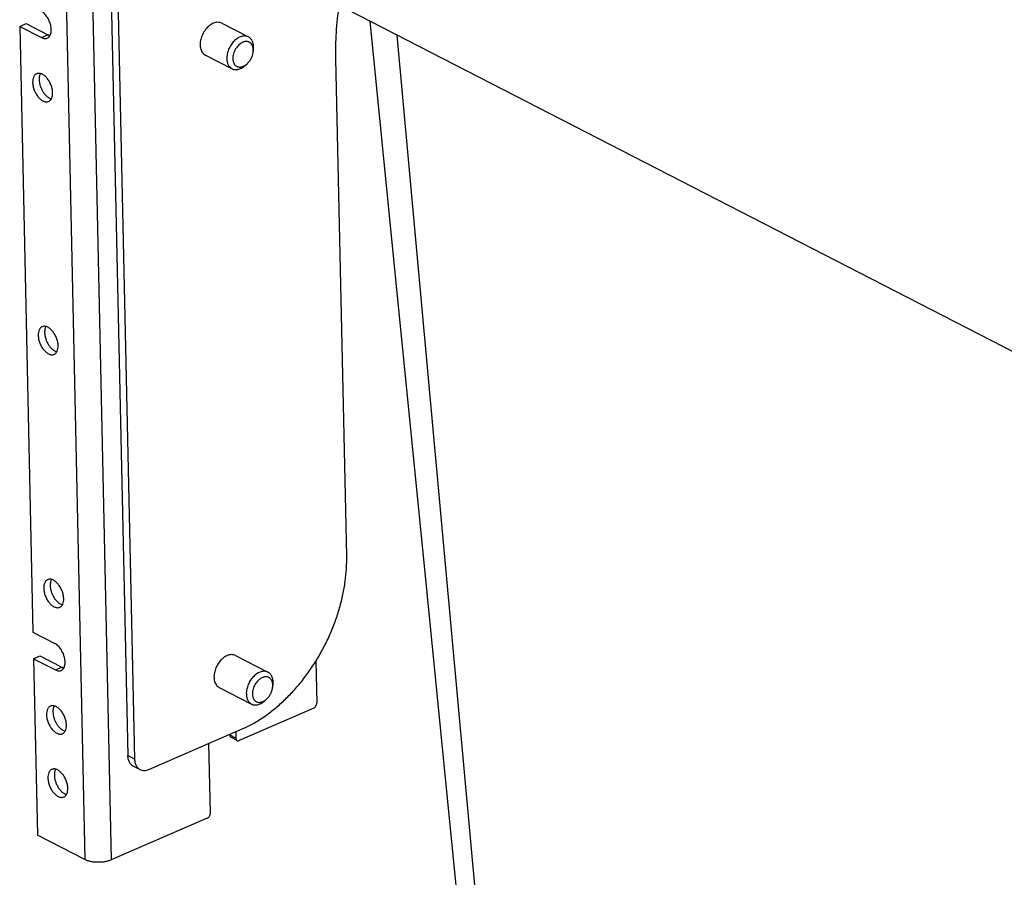
# Model space of a CAD drawing. Units: inches. Extents: x 0 to 17, y 0 to 11.
# Drawn here: x 1.4 to 3.1, y 4.5 to 6 of the extents above; entities that cross this region are included whole.
import ezdxf

# ---------------------------------------------------------------- set-up
doc = ezdxf.new("R2010")
doc.units = ezdxf.units.IN
doc.header["$LTSCALE"] = 0.935
doc.header["$MEASUREMENT"] = 0
doc.layers.get('0').update_dxf_attribs({"linetype": 'CONTINUOUS'})
doc.layers.add('02___PRT_ALL_AXES', color=7, linetype='CONTINUOUS')
doc.layers.add('06___PRT_ALL_SURFS', color=7, linetype='CONTINUOUS')

msp = doc.modelspace()

# ---------------------------------------------------------------- linework, layer by layer
at = {"color": 9, "linetype": 'Continuous'}
for p, q in [((1.4802, 6.2912), (1.5188, 4.527)), ((1.5261, 6.2907), (1.5647, 4.5265)), ((1.4432, 5.9603), (1.4544, 5.9652)), ((2.2945, 3.4351), (2.0631, 5.9648)), ((1.4673, 4.8576), (1.4786, 4.8625)), ((1.782, 4.7388), (1.772, 4.7439)), ((1.6054, 4.7023), (1.5938, 4.7083))]:
    msp.add_line(p, q, dxfattribs=at)
at = {"color": 7, "linetype": 'Continuous'}
for p, q in [((3.2977, 5.3298), (1.5583, 6.2245)), ((1.5624, 6.1392), (1.5938, 4.7083)), ((1.5741, 6.1332), (1.6054, 4.7023)), ((1.4051, 5.9799), (1.4163, 5.9848)), ((1.4051, 5.9799), (1.4282, 4.9236)), ((1.4051, 5.9799), (1.4432, 5.9603)), ((1.4163, 5.9848), (1.4544, 5.9652)), ((1.812, 5.9342), (1.8125, 5.9377)), ((1.9753, 5.0566), (1.9564, 5.9233)), ((1.7996, 5.9129), (1.8022, 5.9152)), ((1.8022, 5.9152), (1.7997, 5.9128)), ((1.4282, 4.9236), (1.4663, 4.9039)), ((1.4292, 4.8772), (1.4404, 4.8821)), ((1.4292, 4.8772), (1.4359, 4.5696)), ((1.4292, 4.8772), (1.4673, 4.8576)), ((1.4404, 4.8821), (1.4786, 4.8625)), ((1.9216, 4.8732), (1.9232, 4.8001)), ((1.8461, 4.8264), (1.8466, 4.8299)), ((1.8336, 4.8052), (1.8363, 4.8075)), ((1.8363, 4.8075), (1.8338, 4.805)), ((1.9177, 4.7911), (1.7877, 4.7346)), ((1.6303, 4.6842), (1.7931, 4.7549)), ((1.772, 4.7457), (1.772, 4.7439)), ((1.7841, 4.7345), (1.7742, 4.7397)), ((1.7817, 4.7499), (1.782, 4.7388)), ((1.7376, 4.6082), (1.7349, 4.7296)), ((1.6148, 4.684), (1.6032, 4.6899)), ((1.7321, 4.5992), (1.5647, 4.5265)), ((1.5188, 4.527), (1.4359, 4.5696))]:
    msp.add_line(p, q, dxfattribs=at)
msp.add_arc((1.8182, 4.8257), 0.0257, 306.4112, 307.0352, dxfattribs=at)
for points, knots in [([(1.9564, 5.9233), (1.956, 5.9386), (1.9568, 5.9699), (1.96, 6.001), (1.9623, 6.0167)], [0, 0, 0, 0, 0.492043, 1, 1, 1, 1]), ([(1.4532, 5.9594), (1.4539, 5.9597), (1.4553, 5.9605), (1.4571, 5.9624), (1.4585, 5.9648), (1.4595, 5.9676), (1.46, 5.9709), (1.4602, 5.9744), (1.4599, 5.9781), (1.4592, 5.982), (1.4581, 5.9859), (1.4566, 5.9897), (1.4548, 5.9934), (1.4526, 5.9968), (1.4503, 5.9999), (1.4477, 6.0027), (1.4451, 6.0049), (1.4431, 6.0061), (1.4422, 6.0066)], [0, 0, 0, 0, 0.043124, 0.088273, 0.137043, 0.190378, 0.248633, 0.311622, 0.378807, 0.449335, 0.52218, 0.596179, 0.670116, 0.742766, 0.812967, 0.87976, 0.942336, 1, 1, 1, 1]), ([(1.4432, 5.9603), (1.4441, 5.9598), (1.4458, 5.9591), (1.4484, 5.9586), (1.4509, 5.9586), (1.4524, 5.959), (1.4532, 5.9594)], [0, 0, 0, 0, 0.278655, 0.53488, 0.772588, 1, 1, 1, 1]), ([(1.4544, 5.9652), (1.4547, 5.965), (1.4558, 5.9645), (1.457, 5.9641), (1.4579, 5.9638)], [0, 0, 0, 0, 0.260455, 1, 1, 1, 1]), ([(1.8039, 5.9615), (1.8034, 5.9618), (1.8025, 5.9622), (1.8011, 5.9626), (1.7997, 5.9629), (1.7976, 5.9632), (1.7949, 5.9631), (1.7917, 5.9624), (1.7884, 5.9611), (1.7851, 5.9593), (1.7819, 5.957), (1.7789, 5.9543), (1.7761, 5.9511), (1.7735, 5.9476), (1.7713, 5.9439), (1.7694, 5.9399), (1.7679, 5.9358), (1.7669, 5.9317), (1.7663, 5.9276), (1.7661, 5.9249), (1.7662, 5.9236)], [0, 0, 0, 0, 0.023767, 0.047681, 0.071881, 0.0965, 0.14738, 0.201094, 0.258039, 0.318318, 0.381775, 0.448042, 0.516588, 0.586759, 0.657823, 0.729006, 0.799527, 0.868629, 0.935658, 1, 1, 1, 1]), ([(1.8129, 5.9439), (1.8129, 5.9449), (1.8128, 5.9468), (1.8123, 5.9497), (1.8115, 5.9523), (1.8105, 5.9547), (1.8092, 5.9569), (1.8076, 5.9588), (1.8059, 5.9603), (1.8045, 5.9612), (1.8039, 5.9615)], [0, 0, 0, 0, 0.143927, 0.28191, 0.413681, 0.539519, 0.660004, 0.776029, 0.888852, 1, 1, 1, 1]), ([(1.8123, 5.9389), (1.8123, 5.9396), (1.8122, 5.9409), (1.8119, 5.9428), (1.8114, 5.9446), (1.8108, 5.9463), (1.81, 5.9479), (1.8091, 5.9492), (1.808, 5.9505), (1.8068, 5.9515), (1.8055, 5.9523), (1.804, 5.9529), (1.8025, 5.9533), (1.8009, 5.9535), (1.7992, 5.9535), (1.7975, 5.9533), (1.7958, 5.9528), (1.7934, 5.9519), (1.7905, 5.9503), (1.7872, 5.9476), (1.7842, 5.9443), (1.7815, 5.9406), (1.7794, 5.9365), (1.7779, 5.9321), (1.7769, 5.9278), (1.7767, 5.9249), (1.7768, 5.9235)], [0, 0, 0, 0, 0.03219, 0.063218, 0.09302, 0.121623, 0.149108, 0.175602, 0.201284, 0.226389, 0.251188, 0.275974, 0.301043, 0.326668, 0.353085, 0.380483, 0.408993, 0.438692, 0.501647, 0.569101, 0.640159, 0.713541, 0.787745, 0.861194, 0.932374, 1, 1, 1, 1]), ([(1.8125, 5.9377), (1.8127, 5.9387), (1.8129, 5.9408), (1.813, 5.9429), (1.8129, 5.9439)], [0, 0, 0, 0, 0.508433, 1, 1, 1, 1]), ([(1.7662, 5.9236), (1.7662, 5.9226), (1.7663, 5.9206), (1.7668, 5.9178), (1.7676, 5.9152), (1.7686, 5.9127), (1.7699, 5.9106), (1.7715, 5.9087), (1.7733, 5.9071), (1.7746, 5.9063), (1.7753, 5.906)], [0, 0, 0, 0, 0.143924, 0.281906, 0.413681, 0.539521, 0.660004, 0.776029, 0.888852, 1, 1, 1, 1]), ([(1.7768, 5.9235), (1.7768, 5.9227), (1.7769, 5.9212), (1.7773, 5.9189), (1.7779, 5.9169), (1.7787, 5.915), (1.7798, 5.9133), (1.781, 5.9119), (1.7825, 5.9107), (1.7841, 5.9098), (1.7858, 5.9092), (1.7876, 5.9089), (1.7896, 5.9088), (1.7912, 5.909), (1.7925, 5.9094), (1.7939, 5.9098), (1.7964, 5.9108), (1.7983, 5.912), (1.7996, 5.9129)], [0, 0, 0, 0, 0.071514, 0.13997, 0.205244, 0.267496, 0.327049, 0.384406, 0.440262, 0.495447, 0.550856, 0.607362, 0.665733, 0.726577, 0.75808, 0.79034, 0.85718, 1, 1, 1, 1]), ([(1.8022, 5.9152), (1.8035, 5.9165), (1.8059, 5.9192), (1.8087, 5.9239), (1.8109, 5.9289), (1.8117, 5.9324), (1.812, 5.9342)], [0, 0, 0, 0, 0.246276, 0.500004, 0.753737, 1, 1, 1, 1]), ([(1.812, 5.9342), (1.812, 5.9346), (1.8123, 5.9361), (1.8123, 5.9377), (1.8123, 5.9389)], [0, 0, 0, 0, 0.256241, 1, 1, 1, 1]), ([(1.7753, 5.906), (1.7757, 5.9057), (1.7766, 5.9053), (1.778, 5.9049), (1.7794, 5.9046), (1.7814, 5.9043), (1.784, 5.9044), (1.7872, 5.905), (1.7904, 5.9062), (1.7937, 5.9079), (1.7968, 5.9101), (1.7988, 5.9118), (1.7997, 5.9128)], [0, 0, 0, 0, 0.053251, 0.106819, 0.161005, 0.216095, 0.329835, 0.449735, 0.576698, 0.710995, 0.852343, 1, 1, 1, 1]), ([(1.7931, 4.7549), (1.7993, 4.7576), (1.8118, 4.7637), (1.8299, 4.7748), (1.8475, 4.7878), (1.8646, 4.8027), (1.881, 4.8191), (1.8965, 4.8371), (1.9109, 4.8564), (1.9242, 4.8768), (1.9362, 4.8982), (1.9467, 4.9203), (1.9557, 4.9429), (1.9632, 4.9658), (1.9689, 4.9889), (1.9729, 5.0118), (1.9752, 5.0344), (1.9755, 5.0493), (1.9753, 5.0566)], [0, 0, 0, 0, 0.05501, 0.112197, 0.171378, 0.232382, 0.295004, 0.35897, 0.423975, 0.489689, 0.555771, 0.621869, 0.68763, 0.752704, 0.816759, 0.879512, 0.940695, 1, 1, 1, 1]), ([(1.4773, 4.8567), (1.478, 4.857), (1.4794, 4.8579), (1.4812, 4.8598), (1.4826, 4.8622), (1.4836, 4.865), (1.4842, 4.8682), (1.4843, 4.8717), (1.484, 4.8755), (1.4833, 4.8793), (1.4822, 4.8832), (1.4807, 4.8871), (1.4789, 4.8907), (1.4768, 4.8942), (1.4744, 4.8973), (1.4719, 4.9), (1.4692, 4.9023), (1.4673, 4.9035), (1.4663, 4.9039)], [0, 0, 0, 0, 0.043124, 0.088273, 0.137043, 0.190378, 0.248633, 0.311622, 0.378807, 0.449335, 0.52218, 0.596179, 0.670116, 0.742766, 0.812967, 0.87976, 0.942336, 1, 1, 1, 1]), ([(1.4786, 4.8625), (1.4788, 4.8624), (1.4799, 4.8618), (1.4811, 4.8614), (1.482, 4.8612)], [0, 0, 0, 0, 0.260455, 1, 1, 1, 1]), ([(1.4673, 4.8576), (1.4682, 4.8572), (1.4699, 4.8565), (1.4725, 4.8559), (1.475, 4.856), (1.4766, 4.8564), (1.4773, 4.8567)], [0, 0, 0, 0, 0.278655, 0.53488, 0.772588, 1, 1, 1, 1]), ([(1.8379, 4.8538), (1.8375, 4.854), (1.8366, 4.8544), (1.8352, 4.8549), (1.8337, 4.8552), (1.8317, 4.8554), (1.829, 4.8553), (1.8257, 4.8546), (1.8224, 4.8534), (1.8192, 4.8516), (1.816, 4.8493), (1.813, 4.8465), (1.8102, 4.8434), (1.8076, 4.8399), (1.8054, 4.8361), (1.8035, 4.8322), (1.802, 4.8281), (1.8009, 4.824), (1.8003, 4.8199), (1.8002, 4.8172), (1.8003, 4.8158)], [0, 0, 0, 0, 0.023767, 0.047681, 0.071882, 0.0965, 0.14738, 0.201094, 0.258039, 0.318319, 0.381775, 0.448042, 0.516588, 0.586759, 0.657824, 0.729006, 0.799527, 0.868632, 0.935653, 1, 1, 1, 1]), ([(1.8464, 4.8311), (1.8464, 4.8318), (1.8463, 4.8331), (1.846, 4.8351), (1.8455, 4.8369), (1.8449, 4.8386), (1.8441, 4.8401), (1.8432, 4.8415), (1.8421, 4.8427), (1.8409, 4.8437), (1.8395, 4.8445), (1.8381, 4.8452), (1.8366, 4.8456), (1.835, 4.8458), (1.8333, 4.8457), (1.8316, 4.8455), (1.8299, 4.8451), (1.8275, 4.8442), (1.8252, 4.8429), (1.823, 4.8412), (1.8208, 4.8393), (1.8182, 4.8366), (1.8156, 4.8328), (1.8135, 4.8287), (1.8119, 4.8244), (1.811, 4.82), (1.8108, 4.8171), (1.8108, 4.8157)], [0, 0, 0, 0, 0.032193, 0.063216, 0.093013, 0.121616, 0.149101, 0.175593, 0.201274, 0.226377, 0.251175, 0.27596, 0.301027, 0.32665, 0.353067, 0.380463, 0.408971, 0.438669, 0.501621, 0.534856, 0.569124, 0.640178, 0.713557, 0.787757, 0.861202, 0.932377, 1, 1, 1, 1]), ([(1.847, 4.8361), (1.847, 4.8371), (1.8469, 4.8391), (1.8464, 4.8419), (1.8457, 4.8442), (1.8451, 4.8458), (1.8443, 4.8474), (1.8433, 4.8491), (1.842, 4.8507), (1.8408, 4.8518), (1.8399, 4.8526), (1.8389, 4.8532), (1.8383, 4.8536), (1.8379, 4.8538)], [0, 0, 0, 0, 0.143909, 0.281836, 0.413571, 0.477222, 0.539452, 0.659903, 0.775898, 0.83265, 0.888785, 0.944499, 1, 1, 1, 1]), ([(1.8363, 4.8075), (1.8376, 4.8087), (1.8394, 4.8108), (1.8414, 4.8138), (1.8427, 4.8162), (1.8439, 4.8187), (1.8451, 4.822), (1.8458, 4.8247), (1.8461, 4.8264)], [0, 0, 0, 0, 0.246181, 0.372617, 0.500005, 0.627392, 0.75383, 1, 1, 1, 1]), ([(1.8461, 4.8264), (1.8461, 4.8268), (1.8463, 4.8284), (1.8464, 4.83), (1.8464, 4.8311)], [0, 0, 0, 0, 0.256202, 1, 1, 1, 1]), ([(1.8466, 4.8299), (1.8468, 4.831), (1.847, 4.833), (1.847, 4.8351), (1.847, 4.8361)], [0, 0, 0, 0, 0.508372, 1, 1, 1, 1]), ([(1.8003, 4.8158), (1.8003, 4.8148), (1.8004, 4.8129), (1.8009, 4.81), (1.8015, 4.8078), (1.8022, 4.8062), (1.8029, 4.8046), (1.804, 4.8028), (1.8053, 4.8012), (1.8065, 4.8001), (1.8074, 4.7994), (1.8083, 4.7988), (1.809, 4.7984), (1.8093, 4.7982)], [0, 0, 0, 0, 0.143908, 0.281835, 0.413571, 0.477223, 0.539453, 0.659903, 0.775899, 0.83265, 0.888785, 0.944499, 1, 1, 1, 1]), ([(1.8108, 4.8157), (1.8109, 4.8149), (1.811, 4.8134), (1.8113, 4.8112), (1.812, 4.8092), (1.8128, 4.8073), (1.8138, 4.8056), (1.8151, 4.8042), (1.8165, 4.803), (1.818, 4.8021), (1.8197, 4.8015), (1.8216, 4.8011), (1.8235, 4.8011), (1.8251, 4.8013), (1.8264, 4.8015), (1.8278, 4.8019), (1.8295, 4.8026), (1.8315, 4.8037), (1.8328, 4.8045), (1.8334, 4.805)], [0, 0, 0, 0, 0.07162, 0.140182, 0.20559, 0.267994, 0.327698, 0.3852, 0.441176, 0.496441, 0.551876, 0.608347, 0.666622, 0.727312, 0.75872, 0.790876, 0.857485, 0.927226, 1, 1, 1, 1]), ([(1.8093, 4.7982), (1.8098, 4.798), (1.8106, 4.7976), (1.812, 4.7971), (1.8135, 4.7968), (1.8155, 4.7966), (1.8181, 4.7966), (1.8213, 4.7973), (1.8245, 4.7985), (1.8277, 4.8002), (1.8309, 4.8024), (1.8328, 4.8041), (1.8338, 4.805)], [0, 0, 0, 0, 0.053252, 0.106819, 0.161006, 0.216095, 0.329836, 0.449735, 0.576698, 0.710996, 0.852344, 1, 1, 1, 1]), ([(1.9177, 4.7911), (1.9185, 4.7914), (1.92, 4.7925), (1.9218, 4.7947), (1.9229, 4.7973), (1.9232, 4.7992), (1.9232, 4.8001)], [0, 0, 0, 0, 0.232129, 0.489551, 0.75274, 1, 1, 1, 1]), ([(1.7742, 4.7397), (1.7739, 4.7398), (1.7732, 4.7403), (1.7726, 4.7413), (1.7721, 4.7425), (1.772, 4.7434), (1.772, 4.7439)], [0, 0, 0, 0, 0.223597, 0.460028, 0.718313, 1, 1, 1, 1]), ([(1.782, 4.7388), (1.782, 4.7383), (1.7821, 4.7374), (1.7825, 4.7362), (1.7832, 4.7352), (1.7838, 4.7347), (1.7841, 4.7345)], [0, 0, 0, 0, 0.281687, 0.539972, 0.776403, 1, 1, 1, 1]), ([(1.7841, 4.7345), (1.7844, 4.7344), (1.7849, 4.7342), (1.7858, 4.7341), (1.7868, 4.7343), (1.7874, 4.7345), (1.7877, 4.7346)], [0, 0, 0, 0, 0.232073, 0.472506, 0.727684, 1, 1, 1, 1]), ([(1.6032, 4.6899), (1.6025, 4.6903), (1.6011, 4.6912), (1.5993, 4.6928), (1.5977, 4.6947), (1.5958, 4.6978), (1.5942, 4.7023), (1.5938, 4.7062), (1.5938, 4.7083)], [0, 0, 0, 0, 0.111246, 0.224174, 0.340293, 0.460859, 0.718298, 1, 1, 1, 1]), ([(1.6054, 4.7023), (1.6054, 4.7003), (1.6058, 4.6964), (1.6074, 4.6918), (1.6093, 4.6888), (1.6109, 4.6868), (1.6127, 4.6852), (1.6141, 4.6843), (1.6148, 4.684)], [0, 0, 0, 0, 0.281702, 0.539141, 0.659707, 0.775826, 0.888754, 1, 1, 1, 1]), ([(1.6148, 4.684), (1.6159, 4.6834), (1.6183, 4.6825), (1.6222, 4.6822), (1.6263, 4.6827), (1.629, 4.6836), (1.6303, 4.6842)], [0, 0, 0, 0, 0.232106, 0.472262, 0.727106, 1, 1, 1, 1]), ([(1.7321, 4.5992), (1.7329, 4.5995), (1.7344, 4.6006), (1.7362, 4.6028), (1.7373, 4.6054), (1.7376, 4.6073), (1.7376, 4.6082)], [0, 0, 0, 0, 0.232115, 0.489527, 0.752726, 1, 1, 1, 1]), ([(1.5647, 4.5265), (1.563, 4.5257), (1.5594, 4.5245), (1.5537, 4.5231), (1.5475, 4.5224), (1.5412, 4.5221), (1.535, 4.5225), (1.529, 4.5234), (1.5236, 4.5249), (1.5203, 4.5262), (1.5188, 4.527)], [0, 0, 0, 0, 0.116386, 0.242665, 0.375369, 0.510663, 0.6445, 0.77293, 0.89241, 1, 1, 1, 1])]:
    msp.add_open_spline(points, degree=3, knots=knots, dxfattribs=at)
at = {"layer": '02___PRT_ALL_AXES', "color": 7, "linetype": 'Continuous'}
for p, q in [((1.7574, 5.9854), (1.8039, 5.9615)), ((1.7289, 5.9298), (1.7753, 5.906)), ((1.7816, 4.8828), (1.8379, 4.8538)), ((1.753, 4.8272), (1.8093, 4.7982))]:
    msp.add_line(p, q, dxfattribs=at)
for points, knots in [([(1.7425, 5.9852), (1.74, 5.9841), (1.7351, 5.9809), (1.7288, 5.9744), (1.7239, 5.9663), (1.7206, 5.9575), (1.7194, 5.9487), (1.7202, 5.9418), (1.722, 5.937), (1.7238, 5.934), (1.7261, 5.9315), (1.7279, 5.9303), (1.7289, 5.9298)], [0, 0, 0, 0, 0.123578, 0.259242, 0.401314, 0.542555, 0.675933, 0.79633, 0.851272, 0.902956, 0.952156, 1, 1, 1, 1]), ([(1.7574, 5.9854), (1.7564, 5.9859), (1.7541, 5.9868), (1.7503, 5.9871), (1.7464, 5.9866), (1.7438, 5.9857), (1.7425, 5.9852)], [0, 0, 0, 0, 0.232079, 0.472234, 0.727163, 1, 1, 1, 1]), ([(1.4347, 5.8972), (1.4341, 5.897), (1.433, 5.8964), (1.4316, 5.8952), (1.4304, 5.8936), (1.429, 5.891), (1.4279, 5.8872), (1.4277, 5.8839), (1.4277, 5.8821)], [0, 0, 0, 0, 0.103365, 0.209572, 0.321056, 0.439723, 0.70241, 1, 1, 1, 1]), ([(1.4625, 5.8642), (1.4625, 5.8664), (1.4619, 5.871), (1.4599, 5.8776), (1.4568, 5.884), (1.4529, 5.8896), (1.4485, 5.894), (1.4444, 5.8966), (1.4411, 5.8977), (1.4389, 5.8981), (1.4367, 5.8979), (1.4353, 5.8975), (1.4347, 5.8972)], [0, 0, 0, 0, 0.136499, 0.281792, 0.428845, 0.570549, 0.700532, 0.814588, 0.865483, 0.9127, 0.957112, 1, 1, 1, 1]), ([(1.4412, 5.8976), (1.4403, 5.8962), (1.4395, 5.8936), (1.439, 5.89), (1.4389, 5.888), (1.4389, 5.887)], [0, 0, 0, 0, 0.463461, 0.723439, 1, 1, 1, 1]), ([(1.4277, 5.8821), (1.4278, 5.8799), (1.4283, 5.8754), (1.4303, 5.8687), (1.4334, 5.8623), (1.4373, 5.8567), (1.4417, 5.8523), (1.4458, 5.8497), (1.4491, 5.8486), (1.4514, 5.8483), (1.4536, 5.8484), (1.4549, 5.8488), (1.4556, 5.8491)], [0, 0, 0, 0, 0.136499, 0.281792, 0.428845, 0.570549, 0.700532, 0.814588, 0.865483, 0.9127, 0.957112, 1, 1, 1, 1]), ([(1.4389, 5.887), (1.439, 5.8852), (1.4394, 5.8816), (1.4407, 5.8761), (1.4428, 5.8708), (1.4456, 5.8658), (1.4488, 5.8614), (1.4524, 5.8577), (1.4562, 5.855), (1.459, 5.8539), (1.4603, 5.8536)], [0, 0, 0, 0, 0.127001, 0.261724, 0.399775, 0.536874, 0.668624, 0.791238, 0.902019, 1, 1, 1, 1]), ([(1.4556, 5.8491), (1.4561, 5.8493), (1.4572, 5.8499), (1.4586, 5.8512), (1.4599, 5.8527), (1.4612, 5.8553), (1.4624, 5.8592), (1.4626, 5.8625), (1.4625, 5.8642)], [0, 0, 0, 0, 0.103365, 0.209572, 0.321056, 0.439723, 0.70241, 1, 1, 1, 1]), ([(1.4443, 5.4562), (1.4438, 5.4559), (1.4427, 5.4553), (1.4412, 5.4541), (1.44, 5.4525), (1.4386, 5.45), (1.4375, 5.4461), (1.4373, 5.4428), (1.4374, 5.4411)], [0, 0, 0, 0, 0.103365, 0.209572, 0.321056, 0.439723, 0.70241, 1, 1, 1, 1]), ([(1.4722, 5.4232), (1.4721, 5.4254), (1.4715, 5.4299), (1.4695, 5.4366), (1.4665, 5.4429), (1.4626, 5.4485), (1.4582, 5.453), (1.4541, 5.4556), (1.4508, 5.4567), (1.4485, 5.457), (1.4463, 5.4569), (1.4449, 5.4565), (1.4443, 5.4562)], [0, 0, 0, 0, 0.136499, 0.281792, 0.428845, 0.570549, 0.700532, 0.814588, 0.865483, 0.9127, 0.957112, 1, 1, 1, 1]), ([(1.4508, 5.4566), (1.45, 5.4551), (1.4491, 5.4525), (1.4486, 5.4489), (1.4486, 5.447), (1.4486, 5.4459)], [0, 0, 0, 0, 0.463461, 0.723439, 1, 1, 1, 1]), ([(1.4486, 5.4459), (1.4486, 5.4442), (1.449, 5.4405), (1.4504, 5.4351), (1.4525, 5.4297), (1.4552, 5.4247), (1.4585, 5.4203), (1.4621, 5.4167), (1.4659, 5.414), (1.4686, 5.4128), (1.4699, 5.4125)], [0, 0, 0, 0, 0.127001, 0.261724, 0.399775, 0.536874, 0.668624, 0.791238, 0.902019, 1, 1, 1, 1]), ([(1.4374, 5.4411), (1.4374, 5.4389), (1.438, 5.4343), (1.44, 5.4276), (1.443, 5.4213), (1.4469, 5.4157), (1.4514, 5.4113), (1.4555, 5.4087), (1.4587, 5.4076), (1.461, 5.4072), (1.4632, 5.4074), (1.4646, 5.4078), (1.4652, 5.408)], [0, 0, 0, 0, 0.136499, 0.281792, 0.428845, 0.570549, 0.700532, 0.814588, 0.865483, 0.9127, 0.957112, 1, 1, 1, 1]), ([(1.4652, 5.408), (1.4658, 5.4083), (1.4669, 5.4089), (1.4683, 5.4101), (1.4695, 5.4117), (1.4709, 5.4142), (1.472, 5.4181), (1.4722, 5.4214), (1.4722, 5.4232)], [0, 0, 0, 0, 0.103365, 0.209572, 0.321056, 0.439723, 0.70241, 1, 1, 1, 1]), ([(1.454, 5.0151), (1.4534, 5.0149), (1.4523, 5.0143), (1.4509, 5.013), (1.4497, 5.0115), (1.4483, 5.0089), (1.4472, 5.0051), (1.447, 5.0018), (1.447, 5)], [0, 0, 0, 0, 0.103365, 0.209572, 0.321056, 0.439723, 0.70241, 1, 1, 1, 1]), ([(1.4818, 4.9821), (1.4818, 4.9843), (1.4812, 4.9889), (1.4792, 4.9955), (1.4761, 5.0019), (1.4722, 5.0075), (1.4678, 5.0119), (1.4637, 5.0145), (1.4604, 5.0156), (1.4582, 5.0159), (1.456, 5.0158), (1.4546, 5.0154), (1.454, 5.0151)], [0, 0, 0, 0, 0.136499, 0.281792, 0.428845, 0.570549, 0.700532, 0.814588, 0.865483, 0.9127, 0.957112, 1, 1, 1, 1]), ([(1.4605, 5.0155), (1.4596, 5.014), (1.4588, 5.0115), (1.4583, 5.0079), (1.4582, 5.0059), (1.4582, 5.0049)], [0, 0, 0, 0, 0.463461, 0.723439, 1, 1, 1, 1]), ([(1.447, 5), (1.4471, 4.9978), (1.4476, 4.9932), (1.4496, 4.9866), (1.4527, 4.9802), (1.4566, 4.9746), (1.461, 4.9702), (1.4651, 4.9676), (1.4684, 4.9665), (1.4707, 4.9662), (1.4729, 4.9663), (1.4742, 4.9667), (1.4749, 4.967)], [0, 0, 0, 0, 0.136499, 0.281792, 0.428845, 0.570549, 0.700532, 0.814588, 0.865483, 0.9127, 0.957112, 1, 1, 1, 1]), ([(1.4582, 5.0049), (1.4583, 5.0031), (1.4587, 4.9995), (1.46, 4.994), (1.4621, 4.9887), (1.4649, 4.9837), (1.4681, 4.9792), (1.4717, 4.9756), (1.4755, 4.9729), (1.4783, 4.9718), (1.4796, 4.9715)], [0, 0, 0, 0, 0.127001, 0.261724, 0.399775, 0.536874, 0.668624, 0.791238, 0.902019, 1, 1, 1, 1]), ([(1.4749, 4.967), (1.4754, 4.9672), (1.4765, 4.9678), (1.4779, 4.9691), (1.4792, 4.9706), (1.4806, 4.9732), (1.4817, 4.9771), (1.4819, 4.9804), (1.4818, 4.9821)], [0, 0, 0, 0, 0.103365, 0.209572, 0.321056, 0.439723, 0.70241, 1, 1, 1, 1]), ([(1.7667, 4.8825), (1.7641, 4.8814), (1.7592, 4.8783), (1.753, 4.8717), (1.748, 4.8637), (1.7448, 4.8549), (1.7435, 4.8461), (1.7443, 4.8391), (1.7461, 4.8343), (1.7479, 4.8313), (1.7502, 4.8289), (1.752, 4.8277), (1.753, 4.8272)], [0, 0, 0, 0, 0.123578, 0.259242, 0.401314, 0.542555, 0.675933, 0.79633, 0.851272, 0.902956, 0.952156, 1, 1, 1, 1]), ([(1.7816, 4.8828), (1.7805, 4.8833), (1.7782, 4.8841), (1.7745, 4.8845), (1.7705, 4.884), (1.768, 4.8831), (1.7667, 4.8825)], [0, 0, 0, 0, 0.232079, 0.472234, 0.727163, 1, 1, 1, 1]), ([(1.4588, 4.7946), (1.4582, 4.7944), (1.4571, 4.7938), (1.4557, 4.7925), (1.4545, 4.791), (1.4531, 4.7884), (1.452, 4.7845), (1.4518, 4.7812), (1.4518, 4.7795)], [0, 0, 0, 0, 0.103365, 0.209572, 0.321056, 0.439723, 0.70241, 1, 1, 1, 1]), ([(1.4866, 4.7616), (1.4866, 4.7638), (1.486, 4.7683), (1.484, 4.775), (1.481, 4.7814), (1.4771, 4.787), (1.4726, 4.7914), (1.4685, 4.794), (1.4653, 4.7951), (1.463, 4.7954), (1.4608, 4.7953), (1.4594, 4.7949), (1.4588, 4.7946)], [0, 0, 0, 0, 0.136499, 0.281792, 0.428845, 0.570549, 0.700532, 0.814588, 0.865483, 0.9127, 0.957112, 1, 1, 1, 1]), ([(1.4653, 4.795), (1.4645, 4.7935), (1.4636, 4.791), (1.4631, 4.7873), (1.463, 4.7854), (1.4631, 4.7844)], [0, 0, 0, 0, 0.463461, 0.723439, 1, 1, 1, 1]), ([(1.4518, 4.7795), (1.4519, 4.7773), (1.4525, 4.7727), (1.4545, 4.7661), (1.4575, 4.7597), (1.4614, 4.7541), (1.4659, 4.7497), (1.4699, 4.7471), (1.4732, 4.746), (1.4755, 4.7456), (1.4777, 4.7458), (1.4791, 4.7462), (1.4797, 4.7464)], [0, 0, 0, 0, 0.136499, 0.281792, 0.428845, 0.570549, 0.700532, 0.814588, 0.865483, 0.9127, 0.957112, 1, 1, 1, 1]), ([(1.4631, 4.7844), (1.4631, 4.7826), (1.4635, 4.7789), (1.4649, 4.7735), (1.467, 4.7681), (1.4697, 4.7631), (1.4729, 4.7587), (1.4765, 4.7551), (1.4803, 4.7524), (1.4831, 4.7513), (1.4844, 4.7509)], [0, 0, 0, 0, 0.127001, 0.261724, 0.399775, 0.536874, 0.668624, 0.791238, 0.902019, 1, 1, 1, 1]), ([(1.4797, 4.7464), (1.4802, 4.7467), (1.4813, 4.7473), (1.4828, 4.7485), (1.484, 4.7501), (1.4854, 4.7527), (1.4865, 4.7565), (1.4867, 4.7598), (1.4866, 4.7616)], [0, 0, 0, 0, 0.103365, 0.209572, 0.321056, 0.439723, 0.70241, 1, 1, 1, 1]), ([(1.4612, 4.6843), (1.4606, 4.6841), (1.4596, 4.6835), (1.4581, 4.6822), (1.4569, 4.6807), (1.4555, 4.6781), (1.4544, 4.6743), (1.4542, 4.671), (1.4542, 4.6692)], [0, 0, 0, 0, 0.103365, 0.209572, 0.321056, 0.439723, 0.70241, 1, 1, 1, 1]), ([(1.4891, 4.6513), (1.489, 4.6535), (1.4884, 4.6581), (1.4864, 4.6647), (1.4834, 4.6711), (1.4795, 4.6767), (1.475, 4.6811), (1.471, 4.6837), (1.4677, 4.6848), (1.4654, 4.6852), (1.4632, 4.685), (1.4618, 4.6846), (1.4612, 4.6843)], [0, 0, 0, 0, 0.136499, 0.281792, 0.428845, 0.570549, 0.700532, 0.814588, 0.865483, 0.9127, 0.957112, 1, 1, 1, 1]), ([(1.4677, 4.6847), (1.4669, 4.6833), (1.466, 4.6807), (1.4655, 4.6771), (1.4655, 4.6751), (1.4655, 4.6741)], [0, 0, 0, 0, 0.463461, 0.723439, 1, 1, 1, 1]), ([(1.4655, 4.6741), (1.4655, 4.6723), (1.4659, 4.6687), (1.4673, 4.6632), (1.4694, 4.6579), (1.4721, 4.6529), (1.4754, 4.6485), (1.479, 4.6448), (1.4828, 4.6421), (1.4855, 4.641), (1.4868, 4.6407)], [0, 0, 0, 0, 0.127001, 0.261724, 0.399775, 0.536874, 0.668624, 0.791238, 0.902019, 1, 1, 1, 1]), ([(1.4542, 4.6692), (1.4543, 4.667), (1.4549, 4.6625), (1.4569, 4.6558), (1.4599, 4.6494), (1.4638, 4.6438), (1.4683, 4.6394), (1.4724, 4.6368), (1.4756, 4.6357), (1.4779, 4.6354), (1.4801, 4.6355), (1.4815, 4.6359), (1.4821, 4.6362)], [0, 0, 0, 0, 0.136499, 0.281792, 0.428845, 0.570549, 0.700532, 0.814588, 0.865483, 0.9127, 0.957112, 1, 1, 1, 1]), ([(1.4821, 4.6362), (1.4827, 4.6364), (1.4837, 4.637), (1.4852, 4.6383), (1.4864, 4.6398), (1.4878, 4.6424), (1.4889, 4.6463), (1.4891, 4.6496), (1.4891, 4.6513)], [0, 0, 0, 0, 0.103365, 0.209572, 0.321056, 0.439723, 0.70241, 1, 1, 1, 1])]:
    msp.add_open_spline(points, degree=3, knots=knots, dxfattribs=at)
at = {"layer": '06___PRT_ALL_SURFS', "color": 7, "linetype": 'Continuous'}
msp.add_lwpolyline([(2.0159, 5.9891), (2.0675, 5.469), (2.1096, 5.045), (2.1504, 4.6342), (2.1898, 4.2365), (2.2279, 3.8519), (2.2643, 3.4838)], dxfattribs=at)

doc.saveas('drawing.dxf')
